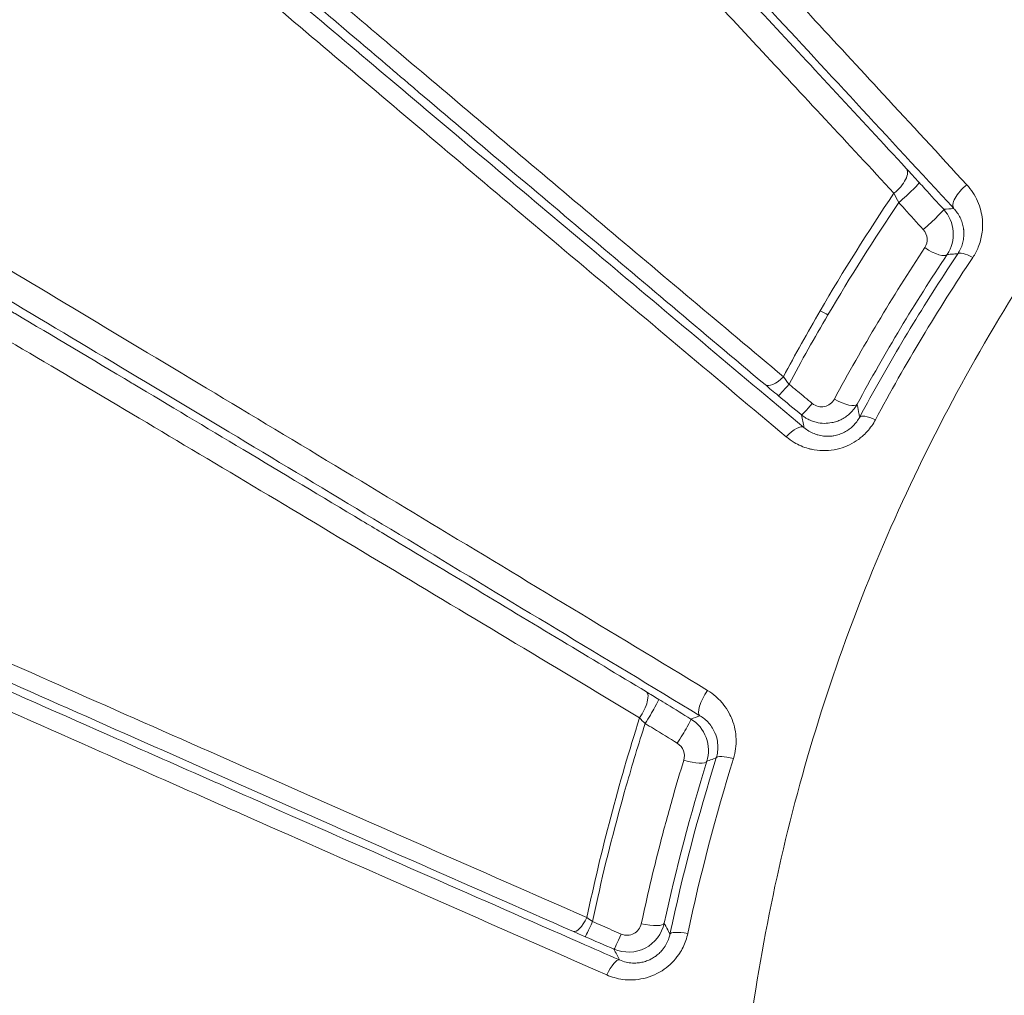
# Model space of a CAD drawing. Units: millimetres. Extents: x -371 to 15123, y 11 to 4010.
# Drawn here: x 236 to 250, y 788 to 801 of the extents above; entities that cross this region are included whole.
import ezdxf

# ---------------------------------------------------------------- set-up
doc = ezdxf.new("R2010")
doc.units = ezdxf.units.MM
doc.styles.get("Standard").update_dxf_attribs({"font": 'arial.ttf'})
doc.dimstyles.get("Standard").update_dxf_attribs({"dimtxt": 0.18, "dimasz": 0.18, "dimexe": 0.18, "dimexo": 0.0625, "dimgap": 0.09, "dimtad": 0, "dimtih": 1, "dimtoh": 1, "dimdec": 4, "dimzin": 0, "dimdsep": 46, "dimtxsty": 'Standard', "dimcen": 0.09, "dimadec": 0, "dimazin": 0, "dimtfac": 1, "dimtdec": 4, "dimtofl": 0, "dimtmove": 0, "dimatfit": 3, "dimfxl": 1, "dimtolj": 1, "dimtzin": 0, "dimarcsym": 0})

# ---------------------------------------------------------------- blocks, each defined once
blk = doc.blocks.new('*D2')
at = {"color": 0, "lineweight": -2, "transparency": 16777216}
for p, q in [((17.899, 3676.304), (17.899, 3736.484)), ((3258.73, 3676.304), (3258.73, 3736.484)), ((87.899, 3736.304), (3188.73, 3736.304))]:
    blk.add_line(p, q, dxfattribs=at)
at = {"color": 0, "transparency": 16777216}
for points in [[(87.899, 3747.97), (87.899, 3724.637), (17.899, 3736.304)], [(3188.73, 3747.97), (3188.73, 3724.637), (3258.73, 3736.304)]]:
    blk.add_solid(points, dxfattribs=at)
at = {"layer": 'Defpoints', "color": 0, "transparency": 16777216}
for p in [(3258.73, 3736.304), (3258.73, 782.821), (17.899, 761.621)]:
    blk.add_point(p, dxfattribs=at)
at = {"color": 0, "lineweight": 13, "transparency": 16777216, "insert": (1638.315, 3878.486), "char_height": 200, "attachment_point": 5}
blk.add_mtext('\\A1;325', dxfattribs=at)
blk = doc.blocks.new('*D3')
at = {"color": 0, "lineweight": -2, "transparency": 16777216}
for p, q in [((-37.795, 3648.004), (-97.975, 3648.004)), ((-97.795, 3578.004), (-97.795, 80.535)), ((-37.795, 10.535), (-97.975, 10.535))]:
    blk.add_line(p, q, dxfattribs=at)
at = {"color": 0, "transparency": 16777216}
for points in [[(-109.462, 3578.004), (-86.128, 3578.004), (-97.795, 3648.004)], [(-109.462, 80.535), (-86.128, 80.535), (-97.795, 10.535)]]:
    blk.add_solid(points, dxfattribs=at)
at = {"layer": 'Defpoints', "color": 0, "transparency": 16777216}
for p in [(1043.065, 3648.004), (-97.795, 10.535), (1247.23, 10.535)]:
    blk.add_point(p, dxfattribs=at)
at = {"color": 0, "lineweight": 13, "transparency": 16777216, "insert": (-239.978, 1829.27), "char_height": 200, "attachment_point": 5, "rotation": 90}
blk.add_mtext('\\A1;365', dxfattribs=at)

msp = doc.modelspace()

# ---------------------------------------------------------------- linework, layer by layer
at = {"color": 0, "linetype": 'Continuous', "lineweight": 0, "extrusion": (0, 0, -1)}
for centre, major_axis, ratio, start_param, end_param in [((247.97186, 798.68939), (0.22007, 0.20389), 0.46614615, 0.01972803, 1.74987887), ((248.14914, 798.49638), (0.22174, 0.20207), 0.05562758, 0.01748036, 1.87433113), ((249.06468, 798.54478), (-0.22035, -0.20358), 0.40811819, 0.0191181, 1.73702019), ((250.69869, 795.92666), (-5.45174, -8.56883), 0.36185507, 1.46121458, 1.64772831), ((248.48208, 798.13105), (0.22173, 0.20208), 0.05870265, 0.01748345, 1.87840295), ((3628.66693, -1213.57038), (3380.88293, -2010.32401), 0.08295143, -3.14513599, -3.13777042), ((248.50146, 797.88509), (0.24996, -0.16589), 0.30821156, 0.01834653, 1.58782392), ((272.08972, 780.88305), (-16.60413, 25.06278), 0.94533459, -0.4726112, -0.43687919), ((246.46149, 796.17657), (-0.19306, -0.22962), 0.42244427, -1.38163216, -0.01925607), ((246.67221, 796.05632), (0.23842, -0.3025), 0.32357229, -4.80617324, -4.47238985), ((246.64293, 796.02521), (-0.19135, -0.23105), 0.04147111, -1.27918511, -0.01746832), ((246.9589, 795.76351), (-0.19136, -0.23104), 0.04364343, -1.27585451, -0.01746994), ((255.41579, 805.88134), (-1.83769, 28.59661), 0.34501799, -1.9252701, -1.91883347), ((246.60955, 795.12978), (0.19276, 0.22988), 0.36450112, -1.41358437, -0.01874288), ((244.49678, 791.50501), (0.15488, 0.25693), 0.35616736, 0.0186783, 1.74267177), ((244.66574, 791.40247), (0.15639, 0.25601), 0.045065, 0.01747104, 1.82974454), ((252.2585, 788.16491), (-4.05232, -14.64169), 0.54663262, 1.45591831, 1.64135135), ((245.10373, 791.13493), (0.15638, 0.25602), 0.04770464, 0.01747319, 1.83306622), ((271.45019, 782.8446), (26.88538, -3.12908), 0.99202068, -3.04767147, -2.95521902), ((245.19116, 790.9048), (0.28662, -0.08858), 0.26288001, 0.0180896, 1.58789218), ((243.77927, 788.77159), (-0.12069, -0.27465), 0.31278894, -1.39780347, -0.01837542), ((243.94887, 788.73405), (0.30808, -0.21753), 0.26666046, -4.80289292, -4.55444543), ((243.93919, 788.70183), (-0.11925, -0.27528), 0.03071507, -1.32979966, -0.01746153), ((244.33059, 788.53226), (-0.11926, -0.27528), 0.03247362, -1.32714918, -0.0174625), ((249.55964, 800.45693), (-9.71465, 26.72709), 0.34364542, -1.92272555, -1.91659867)]:
    msp.add_ellipse(centre, major_axis=major_axis, ratio=ratio, start_param=start_param, end_param=end_param, dxfattribs=at)
at = {"color": 0, "linetype": 'Continuous', "lineweight": 0}
for centre, major_axis, ratio, start_param, end_param in [((248.39888, 798.64296), (0.51787, -0.57019), 0.02153125, 1.64827278, 2.00163097), ((248.17397, 798.49385), (0.20467, -0.35989), 0.2522178, -1.87425164, -1.52053832), ((250.7395, 795.8138), (-5.42482, -8.49413), 0.36173611, -1.64785322, -1.46818655), ((249.14534, 797.55901), (-0.24923, 0.16698), 0.25640476, -1.22111022, -0.01805701), ((271.98572, 780.82587), (16.45839, -24.94113), 0.94558812, -2.70699479, -2.66908373), ((247.07785, 796.8222), (-0.25916, 0.15112), 0.29505902, -1.5898365, -1.1801379), ((246.53976, 795.74966), (0.67821, -0.55858), 0.02481739, -1.95879196, -1.68043671), ((247.26126, 795.82304), (0.2637, -0.14305), 0.29660618, -1.58787138, -0.01827579), ((247.82297, 795.36095), (-0.26429, 0.14196), 0.2464372, -1.25574199, -0.01800876), ((244.91309, 791.57267), (0.82544, -0.50804), 0.02636811, 1.69722031, 1.90708969), ((245.53946, 791.69248), (-0.15514, -0.25677), 0.3090718, -1.73097659, -0.01835192), ((244.76315, 791.44626), (0.42532, -0.39852), 0.2936673, -1.77970094, -1.59266628), ((1436.33658, 478.38736), (-1190.83568, 311.28158), 0.14655678, -0.00683118, 0.00682986), ((245.89144, 790.77069), (-0.28627, 0.08971), 0.22037931, -1.32273192, -0.01789326), ((244.60451, 788.67367), (0.29312, -0.06386), 0.24624394, -1.58796348, -0.01800785), ((244.6364, 788.21576), (2.13471, -0.87304), 0.0529922, -2.02397168, -1.94141384), ((245.26751, 788.39742), (-0.29338, 0.06268), 0.20529796, -1.35440373, -0.01783319), ((244.16758, 787.83476), (0.12042, 0.27477), 0.26428162, 0.01809678, 1.4262573)]:
    msp.add_ellipse(centre, major_axis=major_axis, ratio=ratio, start_param=start_param, end_param=end_param, dxfattribs=at)
for points, knots in [([(249.52985, 814.71324), (247.10236, 814.09335), (244.71051, 813.28706), (242.41785, 812.32034), (241.46792, 811.9198), (240.53143, 811.49073), (239.60861, 811.03284), (236.85233, 809.66522), (234.19544, 808.02687), (231.72033, 806.15429), (230.89449, 805.5295), (230.09234, 804.88154), (229.31227, 804.21105), (226.39289, 801.70174), (223.77724, 798.88261), (221.48323, 795.74149), (221.33562, 795.53937), (221.18948, 795.33605), (221.04498, 795.13172), (218.67795, 791.78476), (216.76695, 788.21207), (215.29795, 784.42631), (214.34243, 781.96383), (213.57179, 779.38914), (213.01758, 776.80224), (212.71647, 775.39678), (212.47705, 773.98383), (212.29866, 772.56355), (212.21754, 771.9177), (212.14905, 771.27032), (212.09324, 770.6214), (212.00397, 769.58343), (211.9471, 768.54154), (211.92306, 767.49568), (211.91932, 767.333), (211.91638, 767.17022), (211.91424, 767.00735)], [0.0322432164, 0.0322432164, 0.0322432164, 0.0322432164, 0.0396983864, 0.0396983864, 0.0396983864, 0.0427873263, 0.0427873263, 0.0427873263, 0.0520133685, 0.0520133685, 0.0520133685, 0.0550916907, 0.0550916907, 0.0550916907, 0.0666121563, 0.0666121563, 0.0666121563, 0.0673534541, 0.0673534541, 0.0673534541, 0.0794960494, 0.0794960494, 0.0794960494, 0.0873943041, 0.0873943041, 0.0873943041, 0.0916854242, 0.0916854242, 0.0916854242, 0.0936367544, 0.0936367544, 0.0936367544, 0.0967579796, 0.0967579796, 0.0967579796, 0.097243485, 0.097243485, 0.097243485, 0.097243485]), ([(241.11337, 807.18194), (241.24296, 807.04388), (241.3749, 806.90316), (241.6485, 806.61109), (241.79034, 806.45954), (242.08243, 806.14717), (242.23281, 805.98622), (242.5453, 805.65151), (242.7076, 805.47752), (242.88141, 805.29107), (242.89117, 805.2806), (242.90457, 805.26623), (242.90819, 805.26234), (242.91182, 805.25845), (243.53599, 804.58882), (244.18285, 803.89316), (244.84823, 803.17627), (244.8503, 803.17404), (244.85237, 803.1718), (245.51755, 802.4551), (246.19921, 801.71946), (247.21981, 800.61616), (247.54878, 800.26027), (248.25707, 799.49341), (248.63708, 799.0816), (249.0192, 798.66715)], [0, 0, 0, 0, 0.0008113903, 0.0008113903, 0.0016555612, 0.0016555612, 0.0025247823, 0.0025247823, 0.0034392038, 0.0034392038, 0.0034935992, 0.0034935992, 0.0035137685, 0.0035137685, 0.0035137685, 0.0069871984, 0.0069871984, 0.0069980402, 0.0069980402, 0.0069980402, 0.0104807976, 0.0104807976, 0.0121150936, 0.0121150936, 0.0139743969, 0.0139743969, 0.0139743969, 0.0139743969]), ([(248.84278, 798.34295), (247.94609, 799.31352), (247.06571, 800.26515), (245.69564, 801.74317), (245.19126, 802.28663), (244.03513, 803.53044), (243.39102, 804.22193), (242.35962, 805.32577), (241.95901, 805.75361), (241.37408, 806.37637), (241.17984, 806.58284), (240.98955, 806.78473)], [0, 0, 0, 0, 0.0042921891, 0.0042921891, 0.0068577405, 0.0068577405, 0.0102866107, 0.0102866107, 0.0125562561, 0.0125562561, 0.013715481, 0.013715481, 0.013715481, 0.013715481]), ([(241.88671, 805.60689), (241.9134, 805.58051), (241.94227, 805.5517), (241.97312, 805.52067), (242.0055, 805.4881), (242.04007, 805.4531), (242.07663, 805.41586), (242.08349, 805.40888), (242.09041, 805.40182), (242.0974, 805.39469), (242.13921, 805.35203), (242.18358, 805.30651), (242.23013, 805.25856), (242.27195, 805.21547), (242.31554, 805.17041), (242.36057, 805.12371), (242.55205, 804.92517), (242.7674, 804.69953), (242.99866, 804.45582), (243.46117, 803.96842), (243.98651, 803.40969), (244.54877, 802.80904), (244.82993, 802.50868), (245.11997, 802.19819), (245.41474, 801.88213), (245.70959, 801.56598), (246.00997, 801.24341), (246.31487, 800.9156), (246.92481, 800.25981), (247.55276, 799.58309), (248.19376, 798.89121)], [0, 0, 0, 0, 0.0003589328, 0.0003589328, 0.0003589328, 0.0007357276, 0.0007357276, 0.0007357276, 0.0008063391, 0.0008063391, 0.0008063391, 0.0012285889, 0.0012285889, 0.0012285889, 0.0016079784, 0.0016079784, 0.0016079784, 0.003220908, 0.003220908, 0.003220908, 0.0064467673, 0.0064467673, 0.0064467673, 0.0080598729, 0.0080598729, 0.0080598729, 0.0096734699, 0.0096734699, 0.0096734699, 0.0129014253, 0.0129014253, 0.0129014253, 0.0129014253]), ([(248.02618, 798.55213), (247.39647, 799.23074), (246.77874, 799.8954), (246.17883, 800.53911), (246.1725, 800.5459), (246.16617, 800.55269), (246.15985, 800.55947), (245.8664, 800.87432), (245.57715, 801.18421), (245.29302, 801.48805), (245.28448, 801.49718), (245.27595, 801.5063), (245.26742, 801.51542), (245.06665, 801.73009), (244.86811, 801.94207), (244.67304, 802.14997), (244.5947, 802.23347), (244.51691, 802.31632), (244.43977, 802.39842), (244.42995, 802.40886), (244.42014, 802.4193), (244.41034, 802.42972), (243.91847, 802.95307), (243.45488, 803.44376), (243.03707, 803.88131), (242.99305, 803.9274), (242.94955, 803.97291), (242.90657, 804.0178), (242.89838, 804.02636), (242.8902, 804.03489), (242.88205, 804.04341), (242.68894, 804.245), (242.50687, 804.43379), (242.34075, 804.60415), (242.3174, 804.62811), (242.29435, 804.6517), (242.27164, 804.6749), (242.26676, 804.6799), (242.26189, 804.68487), (242.25703, 804.68983), (242.20384, 804.74414), (242.1527, 804.79609), (242.10414, 804.84515), (242.07043, 804.8792), (242.03797, 804.91185), (242.0069, 804.94293), (241.9717, 804.97816), (241.93825, 805.01143), (241.90669, 805.04258), (241.87661, 805.07228), (241.84826, 805.10004), (241.82181, 805.12569), (241.81302, 805.13422), (241.80444, 805.14251), (241.79608, 805.15055)], [0, 0, 0, 0, 0.0031390002, 0.0031390002, 0.0031390002, 0.003172113, 0.003172113, 0.003172113, 0.0047085004, 0.0047085004, 0.0047085004, 0.0047546616, 0.0047546616, 0.0047546616, 0.0058414684, 0.0058414684, 0.0058414684, 0.0062780005, 0.0062780005, 0.0062780005, 0.0063335579, 0.0063335579, 0.0063335579, 0.0091231058, 0.0091231058, 0.0091231058, 0.0094170007, 0.0094170007, 0.0094170007, 0.0094730397, 0.0094730397, 0.0094730397, 0.0107999291, 0.0107999291, 0.0107999291, 0.0109865009, 0.0109865009, 0.0109865009, 0.0110266317, 0.0110266317, 0.0110266317, 0.0114661886, 0.0114661886, 0.0114661886, 0.0117712509, 0.0117712509, 0.0117712509, 0.0121169293, 0.0121169293, 0.0121169293, 0.0124464689, 0.0124464689, 0.0124464689, 0.012556001, 0.012556001, 0.012556001, 0.012556001]), ([(252.48637, 800.19112), (251.80146, 800.93183), (251.21626, 801.64366), (250.28153, 802.96533), (249.92373, 803.56805), (249.57981, 804.50678), (249.49298, 804.8382), (249.48238, 805.20498)], [0, 0, 0, 0, 4.55867677, 4.55867677, 9.07372854, 9.07372854, 11.37784937, 11.37784937, 11.37784937, 11.37784937]), ([(246.55697, 795.23516), (245.62259, 796.0203), (244.70102, 796.79517), (242.88797, 798.32179), (241.99655, 799.07348), (240.26707, 800.53526), (239.42973, 801.24472), (237.82734, 802.60737), (237.06188, 803.26088), (236.34831, 803.87402)], [0, 0, 0, 0, 0.0039298575, 0.0039298575, 0.007859715, 0.007859715, 0.0117895725, 0.0117895725, 0.01571943, 0.01571943, 0.01571943, 0.01571943]), ([(236.65889, 803.92793), (237.11593, 803.53664), (237.59334, 803.12939), (238.36356, 802.47409), (238.64534, 802.2347), (239.72775, 801.3162), (240.55789, 800.61395), (242.26894, 799.1697), (243.15026, 798.42735), (244.95397, 796.91051), (245.87084, 796.14067), (246.8007, 795.36093)], [0, 0, 0, 0, 0.0024797572, 0.0024797572, 0.0038702216, 0.0038702216, 0.0077404433, 0.0077404433, 0.0116106649, 0.0116106649, 0.0154808865, 0.0154808865, 0.0154808865, 0.0154808865]), ([(246.27034, 795.94541), (245.41525, 796.66434), (244.57871, 797.36881), (243.76701, 798.05393), (242.95378, 798.74033), (242.16486, 799.4078), (241.41319, 800.04621), (241.41113, 800.04796), (241.40908, 800.04971), (241.40702, 800.05145), (241.13417, 800.2832), (240.86579, 800.5115), (240.60556, 800.7333), (240.50877, 800.81581), (240.4131, 800.89741), (240.31875, 800.97796), (239.96879, 801.27671), (239.63565, 801.56203), (239.32554, 801.82893), (239.17048, 801.96239), (239.02119, 802.09123), (238.87899, 802.21441), (238.73678, 802.33759), (238.60112, 802.45558), (238.47624, 802.56482), (238.4018, 802.62994), (238.3311, 802.69201), (238.26469, 802.7506), (238.21959, 802.7904), (238.17646, 802.82859), (238.13549, 802.86503), (238.09372, 802.90219), (238.05414, 802.93758), (238.01708, 802.97091), (238.00931, 802.97789), (238.00166, 802.98479), (237.99412, 802.99159), (237.96066, 803.02176), (237.92945, 803.05012), (237.90075, 803.07643), (237.8921, 803.08435), (237.88369, 803.09208), (237.87551, 803.09963)], [0, 0, 0, 0, 0.0036765194, 0.0036765194, 0.0036765194, 0.007359956, 0.007359956, 0.007359956, 0.0073700414, 0.0073700414, 0.0073700414, 0.0087074136, 0.0087074136, 0.0087074136, 0.0092048902, 0.0092048902, 0.0092048902, 0.011050144, 0.011050144, 0.011050144, 0.0119727709, 0.0119727709, 0.0119727709, 0.0128953979, 0.0128953979, 0.0128953979, 0.0134453146, 0.0134453146, 0.0134453146, 0.0138188277, 0.0138188277, 0.0138188277, 0.0141996639, 0.0141996639, 0.0141996639, 0.0142794553, 0.0142794553, 0.0142794553, 0.0146334704, 0.0146334704, 0.0146334704, 0.0147400828, 0.0147400828, 0.0147400828, 0.0147400828]), ([(238.22133, 803.08984), (238.29178, 803.02627), (238.38015, 802.94829), (238.58242, 802.77162), (238.69663, 802.67268), (238.94568, 802.45788), (239.08062, 802.34196), (239.36313, 802.09992), (239.51124, 801.97333), (239.97227, 801.57994), (240.30183, 801.29959), (240.99334, 800.71253), (241.35646, 800.40483), (242.46973, 799.46282), (243.24773, 798.80622), (244.85086, 797.45583), (245.67655, 796.76158), (246.52046, 796.05328)], [0, 0, 0, 0, 0.0009225925, 0.0009225925, 0.001845185, 0.001845185, 0.0027677775, 0.0027677775, 0.00369037, 0.00369037, 0.005535555, 0.005535555, 0.00738074, 0.00738074, 0.01107111, 0.01107111, 0.01476148, 0.01476148, 0.01476148, 0.01476148]), ([(258.67149, 800.62112), (258.59429, 800.56882), (258.51739, 800.51599), (257.97079, 800.13523), (257.51025, 799.78626), (256.17975, 798.69118), (255.36045, 797.89841), (253.85285, 796.18939), (253.16365, 795.27167), (251.92756, 793.31218), (251.39393, 792.29195), (250.49245, 790.17115), (250.12468, 789.07074), (249.56594, 786.78606), (249.38191, 785.62891), (249.20326, 783.29544), (249.20824, 782.11765), (249.41827, 779.74023), (249.62114, 778.56933), (250.21608, 776.27579), (250.60827, 775.15106), (251.59249, 772.94841), (252.17141, 771.90041), (253.16311, 770.41064), (253.51447, 769.92754), (254.25933, 768.98869), (254.65294, 768.53282), (255.06812, 768.09137)], [0.0195446208, 0.0195446208, 0.0195446208, 0.0195446208, 0.0198385544, 0.0198385544, 0.0216420593, 0.0216420593, 0.0252490692, 0.0252490692, 0.0288560791, 0.0288560791, 0.032463089, 0.032463089, 0.0360700989, 0.0360700989, 0.0396771088, 0.0396771088, 0.0432841187, 0.0432841187, 0.0468911286, 0.0468911286, 0.0504981385, 0.0504981385, 0.0541051483, 0.0541051483, 0.0559086533, 0.0559086533, 0.0577121582, 0.0577121582, 0.0577121582, 0.0577121582]), ([(252.35917, 766.35099), (252.3291, 766.38311), (252.30091, 766.41815), (252.24292, 766.48548), (252.15619, 766.58665), (251.95571, 766.82386), (251.7871, 767.02921), (251.45426, 767.44263), (251.23819, 767.72189), (250.60771, 768.57076), (250.21117, 769.15158), (249.4654, 770.34284), (249.1161, 770.95324), (248.46527, 772.20397), (248.16261, 772.84713), (247.33833, 774.7992), (246.90003, 776.12795), (246.40516, 778.16078), (246.26725, 778.84497), (246.04592, 780.22655), (245.96234, 780.92705), (245.79756, 783.02115), (245.80118, 784.40714), (245.96972, 786.47047), (246.05322, 787.15564), (246.27551, 788.52059), (246.4151, 789.20332), (246.91315, 791.21865), (247.34875, 792.5159), (248.15197, 794.39399), (248.44477, 795.00867), (249.08098, 796.2152), (249.4255, 796.80875), (250.50787, 798.5088), (251.3011, 799.55866), (252.16965, 800.53961)], [-0.00000006, -0.00000006, -0.00000006, -0.00000006, 0.0001318605, 0.0001318605, 0.000263781, 0.0005276219, 0.0010553038, 0.0010553038, 0.0021106675, 0.0021106675, 0.0042213949, 0.0042213949, 0.0063321224, 0.0063321224, 0.0084428499, 0.0084428499, 0.0126643048, 0.0126643048, 0.0147750322, 0.0147750322, 0.0168857597, 0.0168857597, 0.0211072146, 0.0211072146, 0.023217942, 0.023217942, 0.0253286695, 0.0253286695, 0.0295501244, 0.0295501244, 0.0316608518, 0.0316608518, 0.0337715793, 0.0337715793, 0.037868252, 0.037868252, 0.037868252, 0.037868252]), ([(231.15937, 800.37446), (231.6441, 800.08819), (232.15438, 799.78576), (233.21606, 799.15499), (233.76709, 798.82683), (235.46143, 797.81595), (236.6416, 797.10947), (239.07479, 795.64929), (240.32976, 794.8944), (242.87637, 793.35921), (244.17103, 792.57709), (245.48586, 791.78076)], [0, 0, 0, 0, 0.0024247952, 0.0024247952, 0.0048495904, 0.0048495904, 0.0096991808, 0.0096991808, 0.0145487712, 0.0145487712, 0.0193983615, 0.0193983615, 0.0193983615, 0.0193983615]), ([(245.38289, 791.43663), (244.07115, 792.22915), (242.78513, 793.00471), (241.52537, 793.76296), (240.26561, 794.52121), (239.03211, 795.26216), (237.83092, 795.9818), (236.62973, 796.70143), (235.46036, 797.40009), (234.33607, 798.06903), (233.77392, 798.4035), (233.22195, 798.73118), (232.68704, 799.04779), (232.15213, 799.3644), (231.63804, 799.66772), (231.14999, 799.95441)], [0, 0, 0, 0, 0.0047701705, 0.0047701705, 0.0047701705, 0.009540341, 0.009540341, 0.009540341, 0.0143105114, 0.0143105114, 0.0143105114, 0.0166955967, 0.0166955967, 0.0166955967, 0.0190806819, 0.0190806819, 0.0190806819, 0.0190806819]), ([(232.3489, 799.06919), (232.42276, 799.02916), (232.50974, 798.98095), (232.65311, 798.90041), (232.70115, 798.87327), (232.75151, 798.84471), (232.75174, 798.84458), (232.75197, 798.84445), (232.86161, 798.78225), (232.98188, 798.71345), (233.16474, 798.60821), (233.22136, 798.57555), (233.27993, 798.5417), (233.28076, 798.54122), (233.28159, 798.54074), (233.63613, 798.33581), (234.03362, 798.10363), (234.49239, 797.83412), (234.52574, 797.81452), (234.56169, 797.79339), (234.56412, 797.79196), (234.56655, 797.79053), (234.85414, 797.62144), (235.15439, 797.44433), (235.65326, 797.14933), (235.84551, 797.03548), (236.04523, 796.91705), (236.04954, 796.91449), (236.05386, 796.91193), (236.5697, 796.60605), (237.10058, 796.29028), (237.64851, 795.96365), (237.65399, 795.96039), (237.65947, 795.95712), (238.15061, 795.66433), (238.65096, 795.36549), (239.69043, 794.74369), (240.23028, 794.42025), (240.86745, 794.03802), (240.95778, 793.98382), (241.05287, 793.92676), (241.05743, 793.92402), (241.062, 793.92128), (241.86149, 793.44147), (242.67584, 792.95191), (243.884, 792.22451), (244.26735, 791.99356), (244.65335, 791.76086)], [0, 0, 0, 0, 0.000792594, 0.000792594, 0.0011634627, 0.0011634627, 0.0011651675, 0.0011651675, 0.0011651675, 0.0019759535, 0.0019759535, 0.0023269253, 0.0023269253, 0.0023319571, 0.0023319571, 0.0023319571, 0.0044859251, 0.0044859251, 0.0046538507, 0.0046538507, 0.0046660321, 0.0046660321, 0.0046660321, 0.0061060143, 0.0061060143, 0.006980776, 0.006980776, 0.0070000949, 0.0070000949, 0.0070000949, 0.0093077013, 0.0093077013, 0.0093310061, 0.0093310061, 0.0093310061, 0.0114194224, 0.0114194224, 0.0136019354, 0.0136019354, 0.013961552, 0.013961552, 0.0139796878, 0.0139796878, 0.0139796878, 0.0171552543, 0.0171552543, 0.0186154027, 0.0186154027, 0.0186154027, 0.0186154027]), ([(244.56045, 791.40672), (243.34707, 792.13662), (242.16014, 792.84952), (239.84844, 794.23416), (238.72332, 794.90618), (237.10214, 795.86951), (236.57301, 796.18307), (235.54471, 796.7899), (235.05117, 797.07987), (234.12911, 797.61783), (233.69851, 797.86708), (233.12599, 798.19347), (232.94699, 798.29454), (232.63054, 798.47048), (232.49327, 798.54531), (232.38532, 798.60195)], [0, 0, 0, 0, 0.0045044989, 0.0045044989, 0.0090089978, 0.0090089978, 0.0112612473, 0.0112612473, 0.0135134967, 0.0135134967, 0.0157657462, 0.0157657462, 0.0168918709, 0.0168918709, 0.0180179956, 0.0180179956, 0.0180179956, 0.0180179956]), ([(248.37104, 798.6982), (248.39659, 798.67017), (248.42214, 798.64214), (248.53312, 798.52035), (248.61855, 798.42661), (248.70398, 798.33288)], [0, 0, 0, 0, 0.00011396429, 0.00011396429, 0.000495090996, 0.000495090996, 0.000495090996, 0.000495090996]), ([(249.0192, 798.66715), (249.0495, 798.63429), (249.07676, 798.59928), (249.10091, 798.56253), (249.12566, 798.52485), (249.14715, 798.48535), (249.16523, 798.44444), (249.18334, 798.40343), (249.19805, 798.36101), (249.20916, 798.31754), (249.21941, 798.27744), (249.22661, 798.23646), (249.23057, 798.19489), (249.23672, 798.13039), (249.23499, 798.06452), (249.22509, 797.99917), (249.21582, 797.93799), (249.19938, 797.87727), (249.17558, 797.81857), (249.15564, 797.76942), (249.13054, 797.72168), (249.10018, 797.67625)], [0, 0, 0, 0, 0.00014476798, 0.00014476798, 0.00014476798, 0.00029316469, 0.00029316469, 0.00029316469, 0.00044188119, 0.00044188119, 0.00044188119, 0.0005791006, 0.0005791006, 0.0005791006, 0.00079200776, 0.00079200776, 0.00079200776, 0.00099132004, 0.00099132004, 0.00099132004, 0.0011582012, 0.0011582012, 0.0011582012, 0.0011582012]), ([(248.42625, 798.05746), (248.3409, 798.15156), (248.25554, 798.24567), (248.17017, 798.33979), (248.14464, 798.36793), (248.11912, 798.39607), (248.09359, 798.42421)], [0, 0, 0, 0, 0.000381813329, 0.000381813329, 0.000381813329, 0.000495978263, 0.000495978263, 0.000495978263, 0.000495978263]), ([(248.70398, 798.33288), (248.77957, 798.24981), (248.825, 798.14361), (248.84145, 797.92101), (248.81226, 797.81031), (248.75044, 797.71781)], [0, 0, 0, 0, 0.000332314701, 0.000332314701, 0.000664629402, 0.000664629402, 0.000664629402, 0.000664629402]), ([(248.89692, 797.72711), (248.91137, 797.74879), (248.92371, 797.77108), (248.94516, 797.81774), (248.95402, 797.84216), (248.96798, 797.8922), (248.97292, 797.91784), (248.97895, 797.97051), (248.97977, 797.99751), (248.97803, 798.03261), (248.97739, 798.04108), (248.97631, 798.05167), (248.97608, 798.05384), (248.97583, 798.05601), (248.97295, 798.08102), (248.96819, 798.10557), (248.95493, 798.15447), (248.94627, 798.17876), (248.92542, 798.22571), (248.91324, 798.24837), (248.88595, 798.291), (248.87097, 798.31104), (248.8506, 798.33442), (248.84674, 798.33872), (248.84278, 798.34295)], [0, 0, 0, 0, 0.000084179264, 0.000084179264, 0.000173502064, 0.000173502064, 0.000266301851, 0.000266301851, 0.000365048568, 0.000365048568, 0.000396698424, 0.000396698424, 0.000404861256, 0.000404861256, 0.000404861256, 0.000499158768, 0.000499158768, 0.000597177584, 0.000597177584, 0.000694694423, 0.000694694423, 0.000788348541, 0.000788348541, 0.000809722512, 0.000809722512, 0.000809722512, 0.000809722512]), ([(248.44608, 797.81088), (248.47016, 797.84743), (248.48165, 797.89113), (248.4752, 797.98009), (248.45714, 798.02341), (248.42625, 798.05746)], [0, 0, 0, 0, 0.000136180494, 0.000136180494, 0.000272360987, 0.000272360987, 0.000272360987, 0.000272360987]), ([(247.55935, 795.50406), (247.74374, 795.84728), (247.93532, 796.18588), (248.33321, 796.85456), (248.53953, 797.18462), (248.80065, 797.58266), (248.84861, 797.655), (248.89692, 797.72711)], [0, 0, 0, 0, 0.00120385214, 0.00120385214, 0.00241000532, 0.00241000532, 0.00267891823, 0.00267891823, 0.00267891823, 0.00267891823]), ([(248.89692, 797.72711), (248.89114, 797.72675), (248.88537, 797.72639), (248.87959, 797.72603), (248.85025, 797.72418), (248.8072, 797.72146), (248.76417, 797.7187), (248.75044, 797.71781)], [0.00021202724, 0.00021202724, 0.00021202724, 0.00021202724, 0.001, 0.001, 0.001, 0.005, 0.0068737283, 0.0068737283, 0.0068737283, 0.0068737283]), ([(246.59709, 795.95118), (246.63549, 795.91923), (246.67389, 795.88727), (246.77917, 795.79967), (246.84605, 795.74401), (246.91293, 795.68835)], [0, 0, 0, 0, 0.000150000012, 0.000150000012, 0.000411273494, 0.000411273494, 0.000411273494, 0.000411273494]), ([(247.52414, 795.67859), (247.51217, 795.6567), (247.49865, 795.63584), (247.48371, 795.61614), (247.46795, 795.59535), (247.45061, 795.57585), (247.43187, 795.55781), (247.41579, 795.54233), (247.39869, 795.52793), (247.38067, 795.51472), (247.36038, 795.49985), (247.33894, 795.48647), (247.31659, 795.47479), (247.29837, 795.46527), (247.27956, 795.45687), (247.26033, 795.44966), (247.23952, 795.44187), (247.21821, 795.43547), (247.19662, 795.43053), (247.19153, 795.42937), (247.18642, 795.42828), (247.1813, 795.42728), (247.14606, 795.42037), (247.10985, 795.41725), (247.07367, 795.4181), (247.03778, 795.41895), (247.00195, 795.42369), (246.9671, 795.43222), (246.9446, 795.43772), (246.92252, 795.44478), (246.90104, 795.45334), (246.88071, 795.46143), (246.86092, 795.47087), (246.84178, 795.4816), (246.82327, 795.49197), (246.80539, 795.50355), (246.78824, 795.51629), (246.78128, 795.52145), (246.77445, 795.52681), (246.76775, 795.53235)], [0, 0, 0, 0, 0.000074177002, 0.000074177002, 0.000074177002, 0.000152466296, 0.000152466296, 0.000152466296, 0.000219619352, 0.000219619352, 0.000219619352, 0.000295249939, 0.000295249939, 0.000295249939, 0.000356881446, 0.000356881446, 0.000356881446, 0.00042352183, 0.00042352183, 0.00042352183, 0.000439238703, 0.000439238703, 0.000439238703, 0.000547381328, 0.000547381328, 0.000547381328, 0.000654662071, 0.000654662071, 0.000654662071, 0.0007239093, 0.0007239093, 0.0007239093, 0.000789427249, 0.000789427249, 0.000789427249, 0.000852782158, 0.000852782158, 0.000852782158, 0.000878477407, 0.000878477407, 0.000878477407, 0.000878477407]), ([(246.91293, 795.68835), (246.95945, 795.64964), (247.02325, 795.63455), (247.13735, 795.65859), (247.18695, 795.69641), (247.21434, 795.74728)], [0, 0, 0, 0, 0.000178577804, 0.000178577804, 0.000357155609, 0.000357155609, 0.000357155609, 0.000357155609]), ([(247.52414, 795.67859), (247.52535, 795.67254), (247.52657, 795.66648), (247.52778, 795.66043), (247.53489, 795.62502), (247.54203, 795.58959), (247.5492, 795.55413), (247.55258, 795.53745), (247.55596, 795.52076), (247.55935, 795.50406)], [0.00031616045, 0.00031616045, 0.00031616045, 0.00031616045, 0.001, 0.001, 0.001, 0.005, 0.005, 0.005, 0.00688189985, 0.00688189985, 0.00688189985, 0.00688189985]), ([(227.34858, 795.62169), (227.92593, 795.36002), (228.53022, 795.08753), (229.77968, 794.52613), (230.42508, 794.23713), (232.4115, 793.34994), (233.80233, 792.73175), (235.96389, 791.7742), (236.6983, 791.44939), (238.17903, 790.79546), (238.9266, 790.46578), (241.01594, 789.54555), (242.37174, 788.94972), (243.92767, 788.26742), (244.10699, 788.18881), (244.28667, 788.11006)], [0, 0, 0, 0, 0.0026241337, 0.0026241337, 0.0052482675, 0.0052482675, 0.010496535, 0.010496535, 0.0131206687, 0.0131206687, 0.0157448025, 0.0157448025, 0.0203894275, 0.0203894275, 0.02099307, 0.02099307, 0.02099307, 0.02099307]), ([(246.8007, 795.36093), (246.82145, 795.34338), (246.8438, 795.32733), (246.89004, 795.29961), (246.91376, 795.28774), (246.95197, 795.27235), (246.96563, 795.26751), (246.98277, 795.26228), (246.98594, 795.26135), (247.01375, 795.25347), (247.03938, 795.24832), (247.09137, 795.24216), (247.11771, 795.24106), (247.1626, 795.24285), (247.18099, 795.24459), (247.20261, 795.24793), (247.20582, 795.24846), (247.23356, 795.25332), (247.25791, 795.25958), (247.30557, 795.27578), (247.32888, 795.28574), (247.37277, 795.30858), (247.39343, 795.32135), (247.41345, 795.33589), (247.41402, 795.33631), (247.4146, 795.33673), (247.43388, 795.35087), (247.45196, 795.36637), (247.48711, 795.40103), (247.50393, 795.4204), (247.53423, 795.461), (247.5477, 795.48222), (247.55935, 795.50406)], [0, 0, 0, 0, 0.000096191218, 0.000096191218, 0.000186841071, 0.000186841071, 0.000235455717, 0.000235455717, 0.000246449946, 0.000246449946, 0.000331239536, 0.000331239536, 0.000414078974, 0.000414078974, 0.000470911434, 0.000470911434, 0.000480818228, 0.000480818228, 0.000556681352, 0.000556681352, 0.000632874134, 0.000632874134, 0.000706367151, 0.000706367151, 0.00070854562, 0.00070854562, 0.00070854562, 0.000781716057, 0.000781716057, 0.000861769463, 0.000861769463, 0.000941822868, 0.000941822868, 0.000941822868, 0.000941822868]), ([(244.11306, 787.90583), (242.54461, 788.59497), (241.00324, 789.27354), (238.73097, 790.27617), (237.98028, 790.60781), (236.49335, 791.26565), (235.75651, 791.59213), (234.30437, 792.23667), (233.58974, 792.55444), (232.18664, 793.17974), (231.49688, 793.48784), (230.1551, 794.08894), (229.50346, 794.38174), (228.24668, 794.94868), (227.64132, 795.2229), (227.06539, 795.48529)], [0, 0, 0, 0, 0.0053105649, 0.0053105649, 0.0079658474, 0.0079658474, 0.0106211299, 0.0106211299, 0.0132764124, 0.0132764124, 0.0159316948, 0.0159316948, 0.0185869773, 0.0185869773, 0.0212422598, 0.0212422598, 0.0212422598, 0.0212422598]), ([(247.77434, 795.46687), (247.75911, 795.43844), (247.74208, 795.4109), (247.72342, 795.38443), (247.70443, 795.35747), (247.68376, 795.33162), (247.66157, 795.30708), (247.63986, 795.28307), (247.61669, 795.26031), (247.59216, 795.23902), (247.57601, 795.225), (247.55927, 795.21162), (247.54197, 795.19894), (247.46637, 795.14355), (247.37994, 795.10146), (247.28918, 795.07569), (247.26374, 795.06847), (247.23796, 795.06252), (247.21199, 795.05793), (247.10833, 795.03959), (247.00201, 795.04267), (246.90207, 795.06464), (246.88764, 795.06782), (246.87334, 795.07139), (246.85921, 795.07534), (246.79126, 795.09434), (246.72666, 795.12214), (246.66693, 795.15736), (246.62808, 795.18028), (246.59128, 795.20633), (246.55697, 795.23516)], [0, 0, 0, 0, 0.00009849812, 0.00009849812, 0.00009849812, 0.00019878018, 0.00019878018, 0.00019878018, 0.00029689353, 0.00029689353, 0.00029689353, 0.00036148551, 0.00036148551, 0.00036148551, 0.00064372924, 0.00064372924, 0.00064372924, 0.00072285165, 0.00072285165, 0.00072285165, 0.00103863423, 0.00103863423, 0.00103863423, 0.00108423238, 0.00108423238, 0.00108423238, 0.00130337272, 0.00130337272, 0.00130337272, 0.00144594204, 0.00144594204, 0.00144594204, 0.00144594204]), ([(229.08531, 795.25035), (229.20518, 795.19223), (229.36645, 795.11676), (229.73854, 794.94497), (229.95059, 794.84808), (230.41294, 794.63796), (230.66033, 794.52609), (231.17593, 794.29365), (231.44474, 794.1728), (232.27745, 793.79928), (232.86731, 793.53569), (234.09673, 792.98776), (234.73681, 792.70319), (236.71607, 791.82496), (238.09128, 791.21695), (240.92118, 789.9695), (242.36886, 789.33312), (243.84312, 788.68713)], [0, 0, 0, 0, 0.0012900327, 0.0012900327, 0.0025800655, 0.0025800655, 0.0038700982, 0.0038700982, 0.0051601309, 0.0051601309, 0.0077401964, 0.0077401964, 0.0103202618, 0.0103202618, 0.0154803928, 0.0154803928, 0.0206405237, 0.0206405237, 0.0206405237, 0.0206405237]), ([(243.66018, 788.49629), (242.17372, 789.14947), (240.714, 789.79254), (239.28745, 790.42293), (239.28088, 790.42584), (239.2743, 790.42874), (239.26772, 790.43165), (237.83923, 791.06291), (236.45117, 791.67826), (235.12009, 792.2712), (235.11618, 792.27294), (235.11227, 792.27469), (235.10836, 792.27643), (234.4439, 792.57242), (233.8, 792.86001), (233.18173, 793.13713), (233.17912, 793.1383), (233.17652, 793.13947), (233.17392, 793.14064), (232.55482, 793.41813), (231.96119, 793.68522), (231.40309, 793.93779), (231.12287, 794.0646), (230.85167, 794.18773), (230.59184, 794.30621), (230.332, 794.4247), (230.08266, 794.53894), (229.85055, 794.64604), (229.61844, 794.75313), (229.40588, 794.852), (229.21953, 794.93985), (229.14588, 794.97457), (229.07618, 795.00764), (229.01134, 795.03866), (228.95215, 795.06698), (228.89702, 795.09358), (228.84668, 795.11815), (228.81285, 795.13467), (228.78118, 795.15026), (228.75192, 795.16484)], [0, 0, 0, 0, 0.0051223568, 0.0051223568, 0.0051223568, 0.0051459786, 0.0051459786, 0.0051459786, 0.0102768859, 0.0102768859, 0.0102768859, 0.0102919572, 0.0102919572, 0.0102919572, 0.0128541507, 0.0128541507, 0.0128541507, 0.0128649465, 0.0128649465, 0.0128649465, 0.0154314155, 0.0154314155, 0.0154314155, 0.0167200479, 0.0167200479, 0.0167200479, 0.0180086803, 0.0180086803, 0.0180086803, 0.0192973126, 0.0192973126, 0.0192973126, 0.0198066135, 0.0198066135, 0.0198066135, 0.0202714823, 0.0202714823, 0.0202714823, 0.0205839143, 0.0205839143, 0.0205839143, 0.0205839143]), ([(245.48586, 791.78076), (245.52703, 791.75583), (245.56555, 791.72749), (245.60113, 791.69622), (245.63762, 791.66416), (245.67103, 791.62903), (245.70105, 791.59128), (245.73113, 791.55346), (245.7578, 791.51302), (245.78071, 791.47038), (245.79594, 791.44203), (245.80951, 791.41271), (245.8213, 791.38254), (245.85398, 791.29892), (245.87255, 791.20953), (245.87575, 791.11875), (245.87886, 791.03042), (245.86742, 790.94078), (245.84032, 790.85388)], [0, 0, 0, 0, 0.00014968168, 0.00014968168, 0.00014968168, 0.00030316553, 0.00030316553, 0.00030316553, 0.00045696191, 0.00045696191, 0.00045696191, 0.00055923722, 0.00055923722, 0.00055923722, 0.0008426971, 0.0008426971, 0.0008426971, 0.00111847444, 0.00111847444, 0.00111847444, 0.00111847444]), ([(244.8223, 791.65832), (244.86, 791.63529), (244.8977, 791.61226), (245.0437, 791.52308), (245.152, 791.45693), (245.2603, 791.39078)], [0, 0, 0, 0, 0.000132665565, 0.000132665565, 0.000513792101, 0.000513792101, 0.000513792101, 0.000513792101]), ([(245.2603, 791.39078), (245.35572, 791.33241), (245.42879, 791.24379), (245.50719, 791.03513), (245.51041, 790.92093), (245.47732, 790.81487)], [0, 0, 0, 0, 0.000330936403, 0.000330936403, 0.000661872806, 0.000661872806, 0.000661872806, 0.000661872806]), ([(245.60557, 790.86151), (245.61465, 790.89071), (245.6208, 790.92016), (245.62785, 790.97996), (245.62854, 791.0103), (245.62446, 791.07199), (245.6193, 791.10329), (245.60632, 791.15273), (245.60017, 791.17147), (245.59249, 791.19088), (245.59203, 791.19205), (245.59156, 791.19321), (245.58102, 791.21928), (245.56834, 791.24425), (245.53902, 791.29184), (245.52234, 791.31444), (245.48598, 791.35599), (245.46642, 791.37505), (245.4258, 791.40862), (245.40499, 791.42338), (245.38289, 791.43663)], [0, 0, 0, 0, 0.000096509293, 0.000096509293, 0.000196669841, 0.000196669841, 0.000303601036, 0.000303601036, 0.000371105631, 0.000371105631, 0.000375420351, 0.000375420351, 0.000375420351, 0.00047224993, 0.00047224993, 0.000569800964, 0.000569800964, 0.000664069126, 0.000664069126, 0.000750840701, 0.000750840701, 0.000750840701, 0.000750840701]), ([(244.63684, 791.3301), (244.54662, 791.04914), (244.46084, 790.76656), (244.2358, 789.98002), (244.10615, 789.47283), (243.96627, 788.852), (243.94227, 788.74238), (243.91894, 788.63257)], [0, 0, 0, 0, 0.00091635965, 0.00091635965, 0.00253711803, 0.00253711803, 0.00288393694, 0.00288393694, 0.00288393694, 0.00288393694]), ([(245.07498, 791.06135), (244.96665, 791.12779), (244.85832, 791.19425), (244.74998, 791.2607), (244.71227, 791.28384), (244.67456, 791.30697), (244.63684, 791.3301)], [0, 0, 0, 0, 0.00038170118, 0.00038170118, 0.00038170118, 0.00051456239, 0.00051456239, 0.00051456239, 0.00051456239]), ([(245.16298, 790.83098), (245.17582, 790.87295), (245.17444, 790.91818), (245.14309, 791.00156), (245.11374, 791.03757), (245.07498, 791.06135)], [0, 0, 0, 0, 0.000134724582, 0.000134724582, 0.000269449164, 0.000269449164, 0.000269449164, 0.000269449164]), ([(244.58375, 788.6026), (244.66189, 788.96599), (244.74734, 789.32704), (244.89612, 789.90278), (244.95485, 790.11892), (245.06357, 790.50031), (245.11249, 790.66589), (245.16298, 790.83098)], [0, 0, 0, 0, 0.0011494822, 0.0011494822, 0.00184472096, 0.00184472096, 0.00238102838, 0.00238102838, 0.00238102838, 0.00238102838]), ([(245.60557, 790.86151), (245.60029, 790.8596), (245.595, 790.85768), (245.58972, 790.85576), (245.56213, 790.84575), (245.52465, 790.83212), (245.48721, 790.81848), (245.47732, 790.81487)], [0.00023390338, 0.00023390338, 0.00023390338, 0.00023390338, 0.001, 0.001, 0.001, 0.005, 0.006436598, 0.006436598, 0.006436598, 0.006436598]), ([(222.7276, 790.23102), (223.42963, 790.0524), (224.17678, 789.86071), (224.9583, 789.65909), (224.96876, 789.65639), (224.97924, 789.65369), (224.98972, 789.65098), (225.27351, 789.57775), (225.56159, 789.50328), (225.85395, 789.42757), (225.96937, 789.39769), (226.08545, 789.3676), (226.20221, 789.33733), (226.49215, 789.26215), (226.78667, 789.18566), (227.08429, 789.10826), (227.18894, 789.08104), (227.29397, 789.05371), (227.39933, 789.02629), (227.41941, 789.02106), (227.43951, 789.01583), (227.45962, 789.01059), (228.28305, 788.7962), (229.12782, 788.57548), (229.98973, 788.34961), (230.64561, 788.17773), (231.3119, 788.00274), (231.98424, 787.82583), (232.21702, 787.76457), (232.45053, 787.70309), (232.68456, 787.64143), (232.69768, 787.63797), (232.71079, 787.63452), (232.72391, 787.63106), (233.81885, 787.34256), (234.92864, 787.04929), (236.05188, 786.7517), (236.78483, 786.55751), (237.5235, 786.36148), (238.26751, 786.16373), (239.21441, 785.91205), (240.16994, 785.65755), (241.13446, 785.40008), (242.09898, 785.14261), (243.07249, 784.88218), (244.05534, 784.61866)], [0, 0, 0, 0, 0.0031185076, 0.0031185076, 0.0031185076, 0.0031602754, 0.0031602754, 0.0031602754, 0.0042914405, 0.0042914405, 0.0042914405, 0.0047380213, 0.0047380213, 0.0047380213, 0.0058470552, 0.0058470552, 0.0058470552, 0.0062370152, 0.0062370152, 0.0062370152, 0.0063113585, 0.0063113585, 0.0063113585, 0.0093555227, 0.0093555227, 0.0093555227, 0.011672013, 0.011672013, 0.011672013, 0.0124740303, 0.0124740303, 0.0124740303, 0.0125189714, 0.0125189714, 0.0125189714, 0.0162699987, 0.0162699987, 0.0162699987, 0.0187176823, 0.0187176823, 0.0187176823, 0.0218328715, 0.0218328715, 0.0218328715, 0.0249480606, 0.0249480606, 0.0249480606, 0.0249480606]), ([(244.02744, 784.27257), (242.76194, 784.61073), (241.51433, 784.94322), (239.60673, 785.45028), (238.93502, 785.62856), (236.38878, 786.30341), (234.54833, 786.78917), (230.95847, 787.7318), (229.20824, 788.18895), (227.10247, 788.73436), (226.68508, 788.84222), (225.86782, 789.05285), (225.46702, 789.15587), (224.33699, 789.4454), (223.62971, 789.62545), (222.92051, 789.80433), (222.8788, 789.81485), (222.83726, 789.82531)], [0, 0, 0, 0, 0.0039604184, 0.0039604184, 0.0061381751, 0.0061381751, 0.0122763501, 0.0122763501, 0.0184145252, 0.0184145252, 0.019949069, 0.019949069, 0.0214836128, 0.0214836128, 0.0243715401, 0.0243715401, 0.0245527003, 0.0245527003, 0.0245527003, 0.0245527003]), ([(224.23397, 789.31182), (224.28042, 789.30183), (224.33197, 789.29042), (224.38788, 789.27778), (224.44667, 789.2645), (224.51029, 789.24987), (224.57795, 789.2341), (224.65147, 789.21696), (224.72977, 789.19848), (224.81187, 789.17891), (224.82459, 789.17588), (224.83739, 789.17282), (224.85029, 789.16974), (225.09591, 789.11103), (225.37508, 789.04281), (225.6783, 788.96777), (225.98153, 788.89273), (226.30968, 788.81063), (226.64944, 788.725), (226.98921, 788.63937), (227.34242, 788.54976), (227.7062, 788.45703), (227.70888, 788.45635), (227.71155, 788.45567), (227.71423, 788.45499), (228.43942, 788.27012), (229.20609, 788.07298), (230.00225, 787.86713), (230.00706, 787.86588), (230.01188, 787.86464), (230.01669, 787.86339), (230.81133, 787.65791), (231.63582, 787.44362), (232.48376, 787.22237), (232.49089, 787.22051), (232.49803, 787.21865), (232.50517, 787.21678), (234.205, 786.77323), (235.95955, 786.31215), (237.75451, 785.83817), (237.76189, 785.83622), (237.76927, 785.83427), (237.77665, 785.83232), (239.57209, 785.3582), (241.40799, 784.87114), (243.28364, 784.37137)], [0, 0, 0, 0, 0.0004549707, 0.0004549707, 0.0004549707, 0.0009334203, 0.0009334203, 0.0009334203, 0.0014533956, 0.0014533956, 0.0014533956, 0.001533938, 0.001533938, 0.001533938, 0.0030678761, 0.0030678761, 0.0030678761, 0.0046018141, 0.0046018141, 0.0046018141, 0.0061357521, 0.0061357521, 0.0061357521, 0.0061470391, 0.0061470391, 0.0061470391, 0.0092036282, 0.0092036282, 0.0092036282, 0.0092221023, 0.0092221023, 0.0092221023, 0.0122715042, 0.0122715042, 0.0122715042, 0.0122971615, 0.0122971615, 0.0122971615, 0.0184072563, 0.0184072563, 0.0184072563, 0.0184323805, 0.0184323805, 0.0184323805, 0.0245430084, 0.0245430084, 0.0245430084, 0.0245430084]), ([(243.266, 784.02041), (241.40504, 784.51437), (239.58351, 784.99613), (236.02028, 785.93357), (234.27824, 786.38959), (231.74698, 787.04669), (230.9255, 787.25896), (229.34238, 787.66539), (228.57978, 787.85983), (227.49698, 788.13279), (227.14636, 788.22064), (226.47127, 788.3883), (226.14491, 788.46855), (225.54031, 788.61514), (225.26157, 788.68155), (224.77074, 788.79514), (224.55642, 788.84284), (224.40063, 788.87431)], [0, 0, 0, 0, 0.0059254701, 0.0059254701, 0.0118509401, 0.0118509401, 0.0148136752, 0.0148136752, 0.0177764102, 0.0177764102, 0.0192577777, 0.0192577777, 0.0207391452, 0.0207391452, 0.0222205128, 0.0222205128, 0.0237018803, 0.0237018803, 0.0237018803, 0.0237018803]), ([(243.91894, 788.63257), (243.96476, 788.61262), (244.01058, 788.59267), (244.1411, 788.53585), (244.2258, 788.49897), (244.31049, 788.4621)], [0, 0, 0, 0, 0.000150000007, 0.000150000007, 0.000427269233, 0.000427269233, 0.000427269233, 0.000427269233]), ([(244.8973, 788.60852), (244.86541, 788.46414), (244.76767, 788.33822), (244.50835, 788.20454), (244.34777, 788.19801), (244.2115, 788.25696)], [0, 0, 0, 0, 0.000438732134, 0.000438732134, 0.000877464268, 0.000877464268, 0.000877464268, 0.000877464268]), ([(244.31049, 788.4621), (244.36557, 788.43811), (244.43069, 788.4411), (244.53379, 788.49545), (244.57152, 788.5457), (244.58375, 788.6026)], [0, 0, 0, 0, 0.000180269722, 0.000180269722, 0.000360539444, 0.000360539444, 0.000360539444, 0.000360539444]), ([(244.8973, 788.60852), (244.90018, 788.60301), (244.90306, 788.59749), (244.90594, 788.59198), (244.92266, 788.55995), (244.93942, 788.5279), (244.95622, 788.49585), (244.96228, 788.48429), (244.96834, 788.47273), (244.97441, 788.46117)], [0.00031118523, 0.00031118523, 0.00031118523, 0.00031118523, 0.001, 0.001, 0.001, 0.005, 0.005, 0.005, 0.00644184666, 0.00644184666, 0.00644184666, 0.00644184666]), ([(245.21709, 788.46971), (245.21032, 788.43781), (245.20156, 788.40636), (245.19093, 788.37555), (245.1801, 788.34414), (245.16734, 788.31339), (245.15275, 788.28352), (245.13838, 788.25411), (245.12223, 788.22555), (245.10435, 788.19806), (245.09367, 788.18162), (245.08237, 788.16558), (245.07045, 788.14996), (245.01453, 788.07669), (244.94496, 788.01276), (244.86682, 787.96267), (244.84443, 787.94832), (244.82133, 787.9351), (244.79765, 787.92312), (244.70613, 787.87683), (244.60551, 787.84872), (244.50389, 787.84022), (244.48739, 787.83884), (244.47087, 787.83798), (244.45435, 787.83764), (244.41385, 787.8368), (244.37358, 787.83901), (244.33387, 787.84417), (244.29383, 787.84938), (244.25436, 787.85759), (244.21575, 787.86868), (244.18074, 787.87874), (244.14644, 787.89117), (244.11306, 787.90583)], [0, 0, 0, 0, 0.00009857582, 0.00009857582, 0.00009857582, 0.00019906557, 0.00019906557, 0.00019906557, 0.00029801565, 0.00029801565, 0.00029801565, 0.00035714833, 0.00035714833, 0.00035714833, 0.00063460883, 0.00063460883, 0.00063460883, 0.0007141348, 0.0007141348, 0.0007141348, 0.0010214594, 0.0010214594, 0.0010214594, 0.00107134764, 0.00107134764, 0.00107134764, 0.00119372001, 0.00119372001, 0.00119372001, 0.0013170797, 0.0013170797, 0.0013170797, 0.00142894733, 0.00142894733, 0.00142894733, 0.00142894733]), ([(244.28667, 788.11006), (244.31562, 788.09727), (244.34591, 788.08712), (244.40573, 788.0733), (244.43511, 788.06914), (244.4747, 788.06717), (244.48443, 788.06696), (244.51601, 788.06724), (244.53798, 788.06886), (244.58162, 788.07507), (244.60329, 788.07963), (244.64582, 788.09163), (244.6667, 788.09905), (244.69479, 788.11124), (244.70247, 788.11481), (244.72871, 788.12784), (244.74684, 788.13832), (244.78162, 788.16151), (244.79828, 788.17421), (244.82984, 788.20161), (244.84474, 788.21633), (244.86729, 788.24158), (244.87557, 788.25163), (244.9009, 788.28494), (244.91625, 788.3093), (244.94134, 788.35788), (244.95145, 788.38194), (244.96559, 788.4245), (244.97053, 788.44277), (244.97441, 788.46117)], [0, 0, 0, 0, 0.000103846318, 0.000103846318, 0.000198767196, 0.000198767196, 0.000229453984, 0.000229453984, 0.000297899229, 0.000297899229, 0.000365810454, 0.000365810454, 0.000433191527, 0.000433191527, 0.000458907967, 0.000458907967, 0.000522137236, 0.000522137236, 0.000585252994, 0.000585252994, 0.000648603559, 0.000648603559, 0.000688361951, 0.000688361951, 0.0007769774, 0.0007769774, 0.00085825723, 0.00085825723, 0.000917815935, 0.000917815935, 0.000917815935, 0.000917815935])]:
    msp.add_open_spline(points, degree=3, knots=knots, dxfattribs=at)
for points in [[(248.70398, 798.33288), (248.75022, 798.33627), (248.79648, 798.33963), (248.84278, 798.34295)], [(248.75044, 797.71781), (248.31232, 797.05755), (247.90344, 796.37789), (247.52414, 795.67859)], [(249.10018, 797.67625), (248.62292, 796.96229), (248.18091, 796.22594), (247.77434, 795.46687)], [(246.76775, 795.53235), (246.66243, 795.61958), (246.5571, 795.70682), (246.45177, 795.79405)], [(245.2603, 791.39078), (245.30113, 791.40608), (245.34199, 791.42137), (245.38289, 791.43663)], [(245.47732, 790.81487), (245.25314, 790.08933), (245.05966, 789.35395), (244.8973, 788.60852)], [(244.2115, 788.25696), (244.08104, 788.31348), (243.95057, 788.37001), (243.8201, 788.42653)]]:
    msp.add_open_spline(points, degree=3, dxfattribs=at)

# ---------------------------------------------------------------- dimensions: what is measured, and where the dimension line sits
at = {"lineweight": 13}
dim = msp.add_linear_dim(base=(3258.72985, 3736.30353), p1=(17.89947, 761.62094), p2=(3258.72985, 782.82094), text='325', dimstyle='Standard', override={"dimtxt": 200, "dimasz": 70, "dimgap": 40, "dimtad": 3, "dimtih": 0, "dimtoh": 0, "dimfxl": 60, "dimfxlon": 1}, dxfattribs=at)
dim.commit()
dim.dimension.update_dxf_attribs({"geometry": '*D2', "text_midpoint": (1638.31466, 3878.48634)})
dim = msp.add_linear_dim(base=(-97.79507, 10.53504), p1=(1043.06462, 3648.00412), p2=(1247.22985, 10.53504), angle=90, text='365', dimstyle='Standard', override={"dimtxt": 200, "dimasz": 70, "dimgap": 40, "dimtad": 3, "dimtih": 0, "dimtoh": 0, "dimfxl": 60, "dimfxlon": 1}, dxfattribs=at)
dim.commit()
dim.dimension.update_dxf_attribs({"geometry": '*D3', "text_midpoint": (-239.97788, 1829.26958)})

doc.saveas('drawing.dxf')
